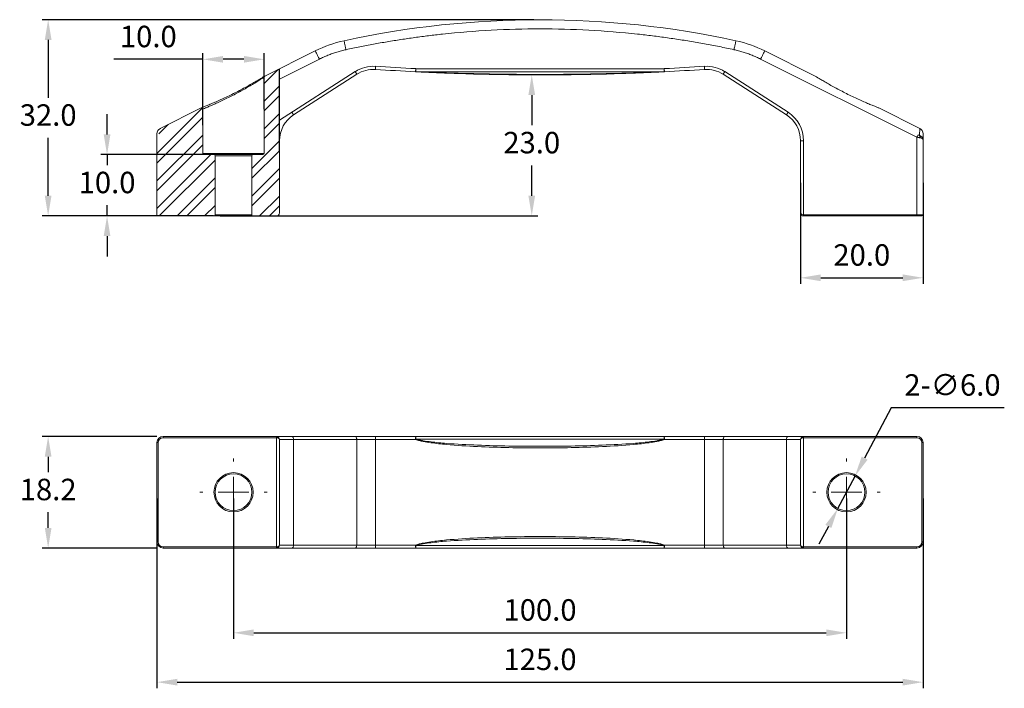
# Model space of a CAD drawing. Units: millimetres. Extents: x 488 to 649, y 425 to 534.
import ezdxf

# ---------------------------------------------------------------- set-up
doc = ezdxf.new("R2010")
doc.units = ezdxf.units.MM
doc.header["$PDSIZE"] = -1
doc.dimstyles.new('ISO-25', dxfattribs={"dimtxt": 2.5, "dimasz": 2.5, "dimexe": 1.25, "dimexo": 0.625, "dimtad": 1, "dimtxsty": 'Standard', "dimcen": 2.5, "dimadec": 0, "dimazin": 0, "dimtfac": 1, "dimtmove": 0, "dimatfit": 3, "dimfxl": 1, "dimarcsym": 0})
pattern_1 = [(45, (0, 0), (-2.245064, 2.245064), []), (45, (0, 1.5875), (-2.245064, 2.245064), [])]

# ---------------------------------------------------------------- blocks, each defined once
blk = doc.blocks.new('SW_CENTERMARKSYMBOL_0')
at = {"color": 0, "linetype": 'Continuous', "lineweight": 0}
for p, q in [((0, 5), (0, 5.5)), ((0, 0), (0, 2.5)), ((-5, 0), (-5.5, 0)), ((0, 0), (-2.5, 0)), ((0, 0), (0, -2.5)), ((0, 0), (2.5, 0)), ((5, 0), (5.5, 0)), ((0, -5), (0, -5.5))]:
    blk.add_line(p, q, dxfattribs=at)
blk = doc.blocks.new('SW_CENTERMARKSYMBOL_1')
at = {"color": 0, "linetype": 'Continuous', "lineweight": 0}
for p, q in [((0, 5), (0, 5.5)), ((0, 0), (0, 2.5)), ((-5, 0), (-5.5, 0)), ((0, 0), (-2.5, 0)), ((0, 0), (0, -2.5)), ((0, 0), (2.5, 0)), ((5, 0), (5.5, 0)), ((0, -5), (0, -5.5))]:
    blk.add_line(p, q, dxfattribs=at)
blk = doc.blocks.new('*D12')
at = {"color": 0, "lineweight": -2, "transparency": 16777216}
for p, q in [((523.22, 456.05), (523.22, 433.13)), ((623.22, 456.05), (623.22, 433.13)), ((526.52, 434.13), (619.91, 434.13))]:
    blk.add_line(p, q, dxfattribs=at)
at = {"color": 0, "transparency": 16777216}
for points in [[(526.52, 434.68), (526.52, 433.58), (523.22, 434.13)], [(619.91, 434.68), (619.91, 433.58), (623.22, 434.13)]]:
    blk.add_solid(points, dxfattribs=at)
at = {"layer": 'Defpoints', "color": 0, "transparency": 16777216}
for p in [(523.22, 457.05), (623.22, 457.05), (623.22, 434.13)]:
    blk.add_point(p, dxfattribs=at)
at = {"color": 0, "transparency": 16777216, "insert": (573.22, 437.41), "char_height": 3.5, "attachment_point": 5}
blk.add_mtext('100.0', dxfattribs=at)
blk = doc.blocks.new('*D13')
at = {"color": 0, "lineweight": -2, "transparency": 16777216}
for p, q in [((510.72, 456.05), (510.72, 425.08)), ((635.72, 456.05), (635.72, 425.08)), ((514.02, 426.08), (632.41, 426.08))]:
    blk.add_line(p, q, dxfattribs=at)
at = {"color": 0, "transparency": 16777216}
for points in [[(514.02, 426.63), (514.02, 425.53), (510.72, 426.08)], [(632.41, 426.63), (632.41, 425.53), (635.72, 426.08)]]:
    blk.add_solid(points, dxfattribs=at)
at = {"layer": 'Defpoints', "color": 0, "transparency": 16777216}
for p in [(510.72, 457.05), (635.72, 457.05), (635.72, 426.08)]:
    blk.add_point(p, dxfattribs=at)
at = {"color": 0, "transparency": 16777216, "insert": (573.22, 429.35), "char_height": 3.5, "attachment_point": 5}
blk.add_mtext('125.0', dxfattribs=at)
blk = doc.blocks.new('*D14')
at = {"color": 0, "lineweight": -2, "transparency": 16777216}
for p, q in [((510.72, 466.15), (491.97, 466.15)), ((492.97, 462.85), (492.97, 460.33)), ((492.97, 451.25), (492.97, 453.78)), ((510.72, 447.95), (491.97, 447.95))]:
    blk.add_line(p, q, dxfattribs=at)
at = {"color": 0, "transparency": 16777216}
for points in [[(492.42, 462.85), (493.52, 462.85), (492.97, 466.15)], [(492.42, 451.25), (493.52, 451.25), (492.97, 447.95)]]:
    blk.add_solid(points, dxfattribs=at)
at = {"layer": 'Defpoints', "color": 0, "transparency": 16777216}
for p in [(511.72, 466.15), (492.97, 447.95), (511.72, 447.95)]:
    blk.add_point(p, dxfattribs=at)
at = {"color": 0, "transparency": 16777216, "insert": (492.97, 457.05), "char_height": 3.5, "attachment_point": 5}
blk.add_mtext('18.2', dxfattribs=at)
blk = doc.blocks.new('*D15')
at = {"color": 0, "lineweight": -2, "transparency": 16777216}
for p, q in [((630.53, 470.82), (626.17, 462.62)), ((648.97, 470.82), (630.53, 470.82)), ((621.81, 454.4), (624.62, 459.7)), ((620.26, 451.49), (618.71, 448.57))]:
    blk.add_line(p, q, dxfattribs=at)
at = {"color": 0, "transparency": 16777216}
for points in [[(625.69, 462.88), (626.66, 462.36), (624.62, 459.7)], [(619.77, 451.74), (620.75, 451.23), (621.81, 454.4)]]:
    blk.add_solid(points, dxfattribs=at)
at = {"layer": 'Defpoints', "color": 0, "transparency": 16777216}
for p in [(624.62, 459.7), (621.81, 454.4)]:
    blk.add_point(p, dxfattribs=at)
at = {"color": 0, "transparency": 16777216, "insert": (640.51, 474.1), "char_height": 3.5, "attachment_point": 5}
blk.add_mtext('2-∅6.0', dxfattribs=at)
blk = doc.blocks.new('*D16')
at = {"color": 0, "lineweight": -2, "transparency": 16777216}
for p, q in [((572.22, 534.12), (491.97, 534.12)), ((492.97, 530.82), (492.97, 521.4)), ((492.97, 505.42), (492.97, 514.85)), ((519.97, 502.12), (491.97, 502.12))]:
    blk.add_line(p, q, dxfattribs=at)
at = {"color": 0, "transparency": 16777216}
for points in [[(492.42, 530.82), (493.52, 530.82), (492.97, 534.12)], [(492.42, 505.42), (493.52, 505.42), (492.97, 502.12)]]:
    blk.add_solid(points, dxfattribs=at)
at = {"layer": 'Defpoints', "color": 0, "transparency": 16777216}
for p in [(573.22, 534.12), (492.97, 502.12), (520.97, 502.12)]:
    blk.add_point(p, dxfattribs=at)
at = {"color": 0, "transparency": 16777216, "insert": (492.97, 518.12), "char_height": 3.5, "attachment_point": 5}
blk.add_mtext('32.0', dxfattribs=at)
blk = doc.blocks.new('*D17')
at = {"color": 0, "lineweight": -2, "transparency": 16777216}
for p, q in [((502.58, 515.42), (502.58, 518.73)), ((522.22, 512.12), (501.58, 512.12)), ((502.58, 512.12), (502.58, 510.4)), ((502.58, 502.12), (502.58, 503.85)), ((519.97, 502.12), (501.58, 502.12)), ((502.58, 498.82), (502.58, 495.52))]:
    blk.add_line(p, q, dxfattribs=at)
at = {"color": 0, "transparency": 16777216}
for points in [[(502.03, 515.42), (503.13, 515.42), (502.58, 512.12)], [(502.03, 498.82), (503.13, 498.82), (502.58, 502.12)]]:
    blk.add_solid(points, dxfattribs=at)
at = {"layer": 'Defpoints', "color": 0, "transparency": 16777216}
for p in [(523.22, 512.12), (502.58, 502.12), (520.97, 502.12)]:
    blk.add_point(p, dxfattribs=at)
at = {"color": 0, "transparency": 16777216, "insert": (502.58, 507.12), "char_height": 3.5, "attachment_point": 5}
blk.add_mtext('10.0', dxfattribs=at)
blk = doc.blocks.new('*D18')
at = {"color": 0, "lineweight": -2, "transparency": 16777216}
for p, q in [((572.22, 525.12), (570.87, 525.12)), ((571.87, 521.82), (571.87, 516.9)), ((571.87, 505.42), (571.87, 510.35)), ((521.02, 502.12), (572.87, 502.12))]:
    blk.add_line(p, q, dxfattribs=at)
at = {"color": 0, "transparency": 16777216}
for points in [[(571.32, 521.82), (572.42, 521.82), (571.87, 525.12)], [(571.32, 505.42), (572.42, 505.42), (571.87, 502.12)]]:
    blk.add_solid(points, dxfattribs=at)
at = {"layer": 'Defpoints', "color": 0, "transparency": 16777216}
for p in [(573.22, 525.12), (520.02, 502.12), (571.87, 502.12)]:
    blk.add_point(p, dxfattribs=at)
at = {"color": 0, "transparency": 16777216, "insert": (571.87, 513.62), "char_height": 3.5, "attachment_point": 5}
blk.add_mtext('23.0', dxfattribs=at)
blk = doc.blocks.new('*D19')
at = {"color": 0, "lineweight": -2, "transparency": 16777216}
for p, q in [((615.72, 507.51), (615.72, 491.03)), ((635.72, 507.51), (635.72, 491.03)), ((619.02, 492.03), (632.41, 492.03))]:
    blk.add_line(p, q, dxfattribs=at)
at = {"color": 0, "transparency": 16777216}
for points in [[(619.02, 492.58), (619.02, 491.48), (615.72, 492.03)], [(632.41, 492.58), (632.41, 491.48), (635.72, 492.03)]]:
    blk.add_solid(points, dxfattribs=at)
at = {"layer": 'Defpoints', "color": 0, "transparency": 16777216}
for p in [(615.72, 508.51), (635.72, 508.51), (635.72, 492.03)]:
    blk.add_point(p, dxfattribs=at)
at = {"color": 0, "transparency": 16777216, "insert": (625.72, 495.3), "char_height": 3.5, "attachment_point": 5}
blk.add_mtext('20.0', dxfattribs=at)
blk = doc.blocks.new('*D20')
at = {"color": 0, "lineweight": -2, "transparency": 16777216}
for p, q in [((518.22, 516.94), (518.22, 528.66)), ((528.22, 519.54), (528.22, 528.66)), ((518.22, 527.66), (503.7, 527.66)), ((524.91, 527.66), (521.52, 527.66))]:
    blk.add_line(p, q, dxfattribs=at)
at = {"color": 0, "transparency": 16777216}
for points in [[(521.52, 528.21), (521.52, 527.11), (518.22, 527.66)], [(524.91, 528.21), (524.91, 527.11), (528.22, 527.66)]]:
    blk.add_solid(points, dxfattribs=at)
at = {"layer": 'Defpoints', "color": 0, "transparency": 16777216}
for p in [(528.22, 527.66), (528.22, 518.54), (518.22, 515.94)]:
    blk.add_point(p, dxfattribs=at)
at = {"color": 0, "transparency": 16777216, "insert": (509.31, 530.93), "char_height": 3.5, "attachment_point": 5}
blk.add_mtext('10.0', dxfattribs=at)

msp = doc.modelspace()

# ---------------------------------------------------------------- hatches: boundary and pattern name
h = msp.add_hatch()
h.set_pattern_fill('STEEL', color=256)
h.set_pattern_definition(pattern_1)
edge = h.paths.add_edge_path()
edge.add_arc((526.42, 502.32), 0.2, 180, 270)
edge.add_line((526.42, 502.12), (530.22, 502.12))
edge.add_arc((530.22, 502.62), 0.5, 270, 360)
edge.add_line((530.72, 502.62), (530.72, 514.39))
edge.add_line((530.72, 514.39), (530.72, 526.12))
edge.add_line((530.72, 526.12), (528.33, 524.93))
edge.add_spline(control_points=[(528.33, 524.93), (528.33, 524.93), (528.32, 524.93), (528.32, 524.92), (528.31, 524.92), (528.3, 524.91)], knot_values=[0, 0, 0, 0, 0.015625, 0.015625, 0.02994, 0.02994, 0.02994, 0.02994], degree=3, periodic=0)
edge.add_spline(control_points=[(528.3, 524.91), (528.25, 524.87), (528.22, 524.81), (528.22, 524.75)], knot_values=[0.137096, 0.137096, 0.137096, 0.137096, 1, 1, 1, 1], degree=3, periodic=0)
edge.add_line((528.22, 524.75), (528.22, 512.32))
edge.add_arc((528.02, 512.32), 0.2, -90, 0, ccw=False)
edge.add_line((528.02, 512.12), (526.42, 512.12))
edge.add_arc((526.42, 511.92), 0.2, 90, 180)
edge.add_line((526.22, 511.92), (526.22, 502.32))
h = msp.add_hatch()
h.set_pattern_fill('STEEL', color=256)
h.set_pattern_definition(pattern_1)
edge = h.paths.add_edge_path()
edge.add_line((517.93, 519.73), (511.27, 516.4))
edge.add_spline(control_points=[(518.22, 519.55), (518.22, 519.62), (518.18, 519.68), (518.06, 519.75), (517.99, 519.76), (517.93, 519.73)], knot_values=[0, 0, 0, 0, 0.5, 0.5, 1, 1, 1, 1], degree=3, periodic=0)
edge.add_line((518.22, 519.55), (518.22, 512.32))
edge.add_arc((518.42, 512.32), 0.2, 180, 270)
edge.add_line((518.42, 512.12), (520.02, 512.12))
edge.add_arc((520.02, 511.92), 0.2, 0, 90)
edge.add_line((520.22, 511.92), (520.22, 502.32))
edge.add_arc((520.02, 502.32), 0.2, 270, 360)
edge.add_line((530.22, 502.12), (511.72, 502.12))
edge.add_arc((510.92, 502.32), 0.2, 180, 270)
edge.add_line((511.72, 502.12), (510.92, 502.12))
edge.add_line((510.72, 502.32), (510.72, 514.52))

# ---------------------------------------------------------------- linework, layer by layer
at = {"color": 7, "linetype": 'Continuous', "lineweight": 15}
for p, q in [((536.55, 529.04), (528.33, 524.93)), ((618.11, 524.93), (609.88, 529.04)), ((537.22, 527.7), (530.72, 524.45)), ((634.72, 514.95), (609.21, 527.7)), ((530.72, 517.72), (543.05, 525.65)), ((543.05, 525.65), (543.32, 525.23)), ((546.39, 526.51), (546.36, 526.01)), ((552.94, 526.13), (552.91, 525.63)), ((552.94, 526.13), (593.5, 526.13)), ((552.94, 526.13), (552.94, 525.63)), ((593.5, 525.63), (552.94, 525.63)), ((593.5, 526.13), (593.5, 525.63)), ((593.5, 526.13), (593.52, 525.63)), ((600.07, 526.01), (600.04, 526.51)), ((603.11, 525.23), (603.38, 525.65)), ((603.38, 525.65), (613.69, 519.02)), ((528.22, 512.32), (528.22, 524.75)), ((543.32, 525.23), (533.01, 518.6)), ((613.42, 518.6), (603.11, 525.23)), ((517.93, 519.73), (511.27, 516.4)), ((518.22, 519.55), (518.22, 512.32)), ((532.74, 519.02), (533.01, 518.6)), ((613.42, 518.6), (613.69, 519.02)), ((635.16, 516.4), (628.51, 519.73)), ((510.72, 502.32), (510.72, 514.52)), ((530.72, 514.39), (530.72, 502.62)), ((615.72, 514.39), (616.22, 514.39)), ((615.72, 502.62), (615.72, 514.39)), ((616.22, 514.39), (616.22, 502.32)), ((634.72, 502.32), (634.72, 514.95)), ((635.72, 514.52), (635.72, 502.32)), ((528.22, 512.32), (518.22, 512.32)), ((518.42, 512.12), (520.02, 512.12)), ((526.42, 512.12), (520.02, 512.12)), ((520.22, 511.92), (520.22, 502.32)), ((520.22, 511.92), (526.22, 511.92)), ((526.22, 502.32), (526.22, 511.92)), ((526.42, 512.12), (528.02, 512.12)), ((511.72, 502.12), (510.92, 502.12)), ((530.22, 502.12), (511.72, 502.12)), ((526.22, 502.32), (520.22, 502.32)), ((616.22, 502.32), (634.72, 502.32)), ((616.22, 502.12), (616.22, 502.32)), ((634.72, 502.12), (616.22, 502.12)), ((634.72, 502.32), (635.72, 502.32)), ((634.72, 502.12), (634.72, 502.32)), ((635.52, 502.12), (634.72, 502.12)), ((511.72, 466.15), (511.72, 465.95)), ((511.72, 466.15), (530.22, 466.15)), ((530.22, 465.95), (511.72, 465.95)), ((530.22, 466.15), (530.22, 465.95)), ((530.22, 466.15), (532.74, 466.15)), ((530.22, 448.15), (530.22, 465.95)), ((532.74, 466.15), (543.05, 466.15)), ((543.05, 466.15), (546.39, 466.15)), ((546.39, 466.15), (552.94, 466.15)), ((552.94, 466.15), (552.94, 465.72)), ((552.94, 466.15), (593.5, 466.15)), ((593.5, 466.15), (593.5, 465.72)), ((593.5, 466.15), (600.04, 466.15)), ((600.04, 466.15), (603.38, 466.15)), ((603.38, 466.15), (613.69, 466.15)), ((613.69, 466.15), (616.22, 466.15)), ((616.22, 465.95), (616.22, 466.15)), ((616.22, 466.15), (634.72, 466.15)), ((634.72, 465.95), (616.22, 465.95)), ((616.22, 465.95), (616.22, 448.15)), ((634.72, 465.95), (634.72, 466.15)), ((510.72, 448.95), (510.72, 465.15)), ((510.72, 465.15), (510.92, 465.15)), ((510.92, 465.15), (510.92, 448.95)), ((530.72, 465.65), (530.72, 448.45)), ((533.01, 465.65), (530.72, 465.65)), ((533.01, 448.45), (533.01, 465.65)), ((543.32, 465.65), (533.01, 465.65)), ((543.32, 448.45), (543.32, 465.65)), ((546.36, 465.65), (543.32, 465.65)), ((546.36, 448.45), (546.36, 465.65)), ((552.91, 465.65), (546.36, 465.65)), ((593.5, 465.72), (552.94, 465.72)), ((600.07, 465.65), (593.52, 465.65)), ((600.07, 448.45), (600.07, 465.65)), ((603.11, 465.65), (600.07, 465.65)), ((603.11, 448.45), (603.11, 465.65)), ((613.42, 465.65), (603.11, 465.65)), ((613.42, 448.45), (613.42, 465.65)), ((615.72, 465.65), (613.42, 465.65)), ((615.72, 448.45), (615.72, 465.65)), ((635.52, 448.95), (635.52, 465.15)), ((635.52, 465.15), (635.72, 465.15)), ((635.72, 465.15), (635.72, 448.95)), ((510.72, 448.95), (510.92, 448.95)), ((530.72, 448.45), (533.01, 448.45)), ((533.01, 448.45), (543.32, 448.45)), ((543.32, 448.45), (546.36, 448.45)), ((546.36, 448.45), (552.91, 448.45)), ((552.94, 448.38), (593.5, 448.38)), ((552.94, 448.38), (552.94, 447.95)), ((593.5, 448.38), (593.5, 447.95)), ((593.52, 448.45), (600.07, 448.45)), ((600.07, 448.45), (603.11, 448.45)), ((603.11, 448.45), (613.42, 448.45)), ((613.42, 448.45), (615.72, 448.45)), ((635.52, 448.95), (635.72, 448.95)), ((511.72, 447.95), (511.72, 448.15)), ((511.72, 448.15), (530.22, 448.15)), ((530.22, 447.95), (511.72, 447.95)), ((530.22, 447.95), (530.22, 448.15)), ((532.74, 447.95), (530.22, 447.95)), ((543.05, 447.95), (532.74, 447.95)), ((546.39, 447.95), (543.05, 447.95)), ((552.94, 447.95), (546.39, 447.95)), ((593.5, 447.95), (552.94, 447.95)), ((600.04, 447.95), (593.5, 447.95)), ((603.38, 447.95), (600.04, 447.95)), ((613.69, 447.95), (603.38, 447.95)), ((616.22, 447.95), (613.69, 447.95)), ((616.22, 448.15), (616.22, 447.95)), ((616.22, 448.15), (634.72, 448.15)), ((634.72, 447.95), (616.22, 447.95)), ((634.72, 448.15), (634.72, 447.95))]:
    msp.add_line(p, q, dxfattribs=at)
msp.add_line((530.72, 512.76), (530.72, 526.12))
at = {"color": 7, "linetype": 'Continuous', "lineweight": 15, "flags": 128}
for points in [[(532.74, 466.15), (532.8, 466.14), (532.85, 466.11), (532.89, 466.07), (532.93, 466.01), (532.97, 465.93), (532.99, 465.84), (533.01, 465.75), (533.01, 465.65)], [(543.05, 466.15), (543.11, 466.14), (543.16, 466.11), (543.2, 466.07), (543.24, 466.01), (543.28, 465.93), (543.3, 465.84), (543.32, 465.75), (543.32, 465.65)], [(603.11, 465.65), (603.11, 465.75), (603.13, 465.84), (603.15, 465.93), (603.19, 466.01), (603.23, 466.07), (603.28, 466.11), (603.33, 466.14), (603.38, 466.15)], [(613.42, 465.65), (613.43, 465.75), (613.44, 465.84), (613.47, 465.93), (613.5, 466.01), (613.54, 466.07), (613.59, 466.11), (613.64, 466.14), (613.69, 466.15)], [(532.74, 447.95), (532.8, 447.96), (532.85, 447.99), (532.89, 448.04), (532.93, 448.1), (532.97, 448.17), (532.99, 448.26), (533.01, 448.35), (533.01, 448.45)], [(543.05, 447.95), (543.11, 447.96), (543.16, 447.99), (543.2, 448.04), (543.24, 448.1), (543.28, 448.17), (543.3, 448.26), (543.32, 448.35), (543.32, 448.45)], [(603.11, 448.45), (603.11, 448.35), (603.13, 448.26), (603.15, 448.17), (603.19, 448.1), (603.23, 448.04), (603.28, 447.99), (603.33, 447.96), (603.38, 447.95)], [(613.42, 448.45), (613.43, 448.35), (613.44, 448.26), (613.47, 448.17), (613.5, 448.1), (613.54, 448.04), (613.59, 447.99), (613.64, 447.96), (613.69, 447.95)]]:
    msp.add_lwpolyline(points, dxfattribs=at)
at = {"color": 7, "linetype": 'Continuous', "lineweight": 15}
for centre, radius in [((523.22, 457.05), 3.2), ((523.22, 457.05), 3), ((623.22, 457.05), 3.2), ((623.22, 457.05), 3)]:
    msp.add_circle(centre, radius, dxfattribs=at)
for centre, radius, start, end in [((546.03, 521.02), 5.5, 86.2127, 122.7352), ((546.03, 521.02), 5, 86.2127, 122.7352), ((573.22, 931.75), 406.62, 266.2127, 267.1375), ((573.22, 931.75), 406.12, 266.2127, 267.1375), ((552.91, 525.69), 0.058, 267.6019, 292.8504), ((573.22, 931.75), 406.12, 272.8625, 273.7873), ((593.52, 525.69), 0.058, 247.1496, 272.3981), ((573.22, 931.75), 406.62, 272.8625, 273.7873), ((600.41, 521.02), 5.5, 57.2648, 93.7873), ((600.41, 521.02), 5, 57.2648, 93.7873), ((610.72, 514.39), 5.5, 0, 57.2648), ((535.72, 514.39), 5, 122.7352, 180), ((610.72, 514.39), 5, 0, 57.2648), ((511.72, 515.5), 1, 116.5651, 180), ((634.72, 515.5), 1, 0, 63.4349), ((518.42, 512.32), 0.2, 180, 270), ((520.02, 511.92), 0.2, 0, 90), ((526.42, 511.92), 0.2, 90, 180), ((528.02, 512.32), 0.2, 270, 0), ((510.92, 502.32), 0.2, 180, 270), ((520.02, 502.32), 0.2, 270, 0), ((526.42, 502.32), 0.2, 180, 270), ((530.22, 502.62), 0.5, 270, 0), ((616.22, 502.62), 0.5, 180, 270), ((635.52, 502.32), 0.2, 270, 0), ((511.72, 465.15), 1, 90, 180), ((511.72, 465.15), 0.8, 90, 180), ((530.22, 465.65), 0.5, 0, 90), ((548.28, 465.78), 1.92, 168.7278, 183.7141), ((555.43, 465.78), 2.52, 171.4515, 182.8307), ((591, 465.78), 2.52, 357.1693, 8.5485), ((598.16, 465.78), 1.92, 356.2859, 11.2722), ((616.22, 465.65), 0.5, 90, 180), ((634.72, 465.15), 1, 0, 90), ((634.72, 465.15), 0.8, 0, 90), ((562.85, 462.22), 10.52, 160.5257, 160.9378), ((583.58, 462.22), 10.52, 19.0622, 19.4743), ((511.72, 448.95), 1, 180, 270), ((511.72, 448.95), 0.8, 180, 270), ((530.22, 448.45), 0.5, 270, 0), ((548.28, 448.33), 1.92, 176.2859, 191.2722), ((562.85, 451.89), 10.52, 199.0622, 199.4743), ((555.43, 448.33), 2.52, 177.1693, 188.5485), ((583.58, 451.89), 10.52, 340.5257, 340.9378), ((591, 448.33), 2.52, 351.4515, 2.8307), ((598.16, 448.33), 1.92, 348.7278, 3.7141), ((616.22, 448.45), 0.5, 180, 270), ((634.72, 448.95), 0.8, 270, 0), ((634.72, 448.95), 1, 270, 0)]:
    msp.add_arc(centre, radius, start, end, dxfattribs=at)
for centre, start_param, end_param in [((616.22, 502.62), 3.141593, 4.712389), ((530.22, 465.65), 0, 1.570796), ((616.22, 465.65), 1.570796, 3.141593), ((530.22, 448.45), 4.712389, 6.283185), ((616.22, 448.45), 3.141593, 4.712389)]:
    msp.add_ellipse(centre, major_axis=(0.5, 0), ratio=0.6, start_param=start_param, end_param=end_param, dxfattribs=at)
for points, knots in [([(605.18, 530.7), (594.69, 532.97), (583.95, 534.12), (562.48, 534.12), (551.75, 532.97), (541.25, 530.7)], [0, 0, 0, 0, 0.5, 0.5, 1, 1, 1, 1]), ([(604.86, 529.23), (604.46, 529.32), (603.66, 529.49), (602.46, 529.73), (601.26, 529.97), (600.05, 530.19), (598.84, 530.41), (597.63, 530.61), (596.42, 530.81), (595.21, 530.99), (594, 531.17), (592.78, 531.34), (591.57, 531.49), (590.35, 531.64), (586.9, 532.02), (581.19, 532.48), (573.22, 532.69), (565.25, 532.48), (559.19, 531.99), (555.04, 531.52), (552.78, 531.22), (550.53, 530.89), (548.28, 530.53), (546.04, 530.13), (543.8, 529.7), (542.32, 529.39), (541.57, 529.23)], [0, 0, 0, 0, 0.019246, 0.038484, 0.057717, 0.076945, 0.096171, 0.115394, 0.134617, 0.15384, 0.173066, 0.192295, 0.211529, 0.230768, 0.250015, 0.375004, 0.500001, 0.62499, 0.749987, 0.785723, 0.821438, 0.857142, 0.892841, 0.928545, 0.964262, 1, 1, 1, 1]), ([(541.57, 529.23), (541.55, 529.32), (541.53, 529.41), (541.49, 529.59), (541.47, 529.68), (541.44, 529.86), (541.42, 529.95), (541.38, 530.12), (541.36, 530.19), (541.32, 530.41), (541.29, 530.52), (541.27, 530.63), (541.26, 530.65), (541.26, 530.69), (541.25, 530.7), (541.25, 530.7)], [0, 0, 0, 0, 0.125, 0.125, 0.25, 0.25, 0.375, 0.375, 0.5, 0.5, 0.75, 0.75, 0.875, 0.875, 1, 1, 1, 1]), ([(604.86, 529.23), (604.88, 529.32), (604.9, 529.41), (604.94, 529.59), (604.96, 529.68), (605, 529.86), (605.02, 529.95), (605.05, 530.12), (605.07, 530.19), (605.12, 530.41), (605.14, 530.52), (605.16, 530.63), (605.17, 530.65), (605.18, 530.69), (605.18, 530.7), (605.18, 530.7)], [0, 0, 0, 0, 0.125, 0.125, 0.25, 0.25, 0.375, 0.375, 0.5, 0.5, 0.75, 0.75, 0.875, 0.875, 1, 1, 1, 1]), ([(537.22, 527.7), (537.18, 527.78), (537.14, 527.86), (537.06, 528.02), (537.01, 528.11), (536.93, 528.27), (536.89, 528.35), (536.81, 528.51), (536.78, 528.58), (536.68, 528.78), (536.63, 528.88), (536.58, 528.98), (536.57, 529), (536.55, 529.03), (536.55, 529.04), (536.55, 529.04)], [0, 0, 0, 0, 0.125, 0.125, 0.25, 0.25, 0.375, 0.375, 0.5, 0.5, 0.75, 0.75, 0.875, 0.875, 1, 1, 1, 1]), ([(541.57, 529.23), (541.45, 529.2), (541.2, 529.15), (540.82, 529.05), (540.45, 528.95), (540.08, 528.84), (539.71, 528.73), (539.23, 528.56), (538.62, 528.33), (537.91, 528.03), (537.45, 527.81), (537.22, 527.7)], [0, 0, 0, 0, 0.083297, 0.166561, 0.249828, 0.333135, 0.416518, 0.500013, 0.66683, 0.833396, 1, 1, 1, 1]), ([(609.21, 527.7), (609.1, 527.75), (608.87, 527.87), (608.52, 528.03), (608.16, 528.18), (607.81, 528.33), (607.45, 528.47), (606.96, 528.64), (606.35, 528.85), (605.61, 529.06), (605.11, 529.17), (604.86, 529.23)], [0, 0, 0, 0, 0.083297, 0.166561, 0.249828, 0.333135, 0.416518, 0.500013, 0.66683, 0.833396, 1, 1, 1, 1]), ([(609.21, 527.7), (609.25, 527.78), (609.29, 527.86), (609.38, 528.02), (609.42, 528.11), (609.5, 528.27), (609.54, 528.35), (609.62, 528.51), (609.65, 528.58), (609.75, 528.78), (609.8, 528.88), (609.85, 528.98), (609.86, 529), (609.88, 529.03), (609.88, 529.04), (609.88, 529.04)], [0, 0, 0, 0, 0.125, 0.125, 0.25, 0.25, 0.375, 0.375, 0.5, 0.5, 0.75, 0.75, 0.875, 0.875, 1, 1, 1, 1]), ([(593.52, 525.63), (593.32, 525.62), (593.12, 525.61), (592.7, 525.59), (592.5, 525.58), (591.87, 525.55), (591.45, 525.53), (590.19, 525.48), (589.34, 525.44), (586.8, 525.35), (585.11, 525.29), (581.71, 525.21), (580.02, 525.18), (576.62, 525.13), (574.92, 525.12), (571.52, 525.12), (569.82, 525.13), (566.42, 525.18), (564.72, 525.21), (561.32, 525.29), (559.63, 525.35), (557.09, 525.44), (556.24, 525.48), (554.98, 525.53), (554.56, 525.55), (553.94, 525.58), (553.73, 525.59), (553.32, 525.61), (553.11, 525.62), (552.91, 525.63)], [0, 0, 0, 0, 0.015625, 0.015625, 0.03125, 0.03125, 0.0625, 0.0625, 0.125, 0.125, 0.25, 0.25, 0.375, 0.375, 0.5, 0.5, 0.625, 0.625, 0.75, 0.75, 0.875, 0.875, 0.9375, 0.9375, 0.96875, 0.96875, 0.984375, 0.984375, 1, 1, 1, 1]), ([(552.94, 525.63), (553.14, 525.63), (553.35, 525.62), (553.76, 525.6), (553.97, 525.59), (554.6, 525.57), (555.02, 525.55), (556.28, 525.5), (557.12, 525.47), (559.66, 525.39), (561.35, 525.35), (564.74, 525.27), (566.43, 525.25), (569.83, 525.21), (571.52, 525.2), (574.91, 525.2), (576.61, 525.21), (580, 525.25), (581.69, 525.27), (585.08, 525.35), (586.77, 525.39), (589.31, 525.47), (590.16, 525.5), (591.42, 525.55), (591.84, 525.57), (592.46, 525.59), (592.67, 525.6), (593.09, 525.62), (593.29, 525.63), (593.5, 525.63)], [0, 0, 0, 0, 0.015625, 0.015625, 0.03125, 0.03125, 0.0625, 0.0625, 0.125, 0.125, 0.25, 0.25, 0.375, 0.375, 0.5, 0.5, 0.625, 0.625, 0.75, 0.75, 0.875, 0.875, 0.9375, 0.9375, 0.96875, 0.96875, 0.984375, 0.984375, 1, 1, 1, 1]), ([(528.33, 524.93), (528.33, 524.93), (528.32, 524.93), (528.32, 524.92), (528.31, 524.92), (528.28, 524.9), (528.25, 524.88), (528.14, 524.82), (528.03, 524.75), (527.75, 524.58), (527.58, 524.48), (527.19, 524.24), (526.97, 524.12), (526.48, 523.84), (526.22, 523.69), (525.67, 523.38), (525.39, 523.22), (524.79, 522.89), (524.48, 522.72), (523.85, 522.39), (523.53, 522.23), (522.88, 521.9), (522.56, 521.74), (521.92, 521.44), (521.6, 521.29), (521.13, 521.08), (520.98, 521.01), (520.68, 520.87), (520.53, 520.81), (520.1, 520.62), (519.83, 520.51), (519.45, 520.35), (519.33, 520.29), (519.1, 520.2), (518.99, 520.16), (518.69, 520.03), (518.51, 519.96), (518.22, 519.84), (518.11, 519.8), (517.97, 519.74), (517.93, 519.73), (517.93, 519.73)], [0, 0, 0, 0, 0.015625, 0.015625, 0.03125, 0.03125, 0.0625, 0.0625, 0.125, 0.125, 0.1875, 0.1875, 0.25, 0.25, 0.3125, 0.3125, 0.375, 0.375, 0.4375, 0.4375, 0.5, 0.5, 0.5625, 0.5625, 0.625, 0.625, 0.65625, 0.65625, 0.6875, 0.6875, 0.75, 0.75, 0.78125, 0.78125, 0.8125, 0.8125, 0.875, 0.875, 0.9375, 0.9375, 1, 1, 1, 1]), ([(518.22, 519.55), (518.22, 519.55), (518.25, 519.56), (518.4, 519.62), (518.51, 519.67), (518.79, 519.78), (518.96, 519.86), (519.25, 519.98), (519.36, 520.03), (519.58, 520.12), (519.69, 520.17), (520.06, 520.33), (520.32, 520.45), (520.73, 520.64), (520.88, 520.7), (521.17, 520.83), (521.31, 520.9), (521.76, 521.12), (522.07, 521.26), (522.68, 521.57), (522.99, 521.73), (523.61, 522.05), (523.92, 522.22), (524.51, 522.54), (524.81, 522.71), (525.39, 523.03), (525.66, 523.19), (526.18, 523.5), (526.44, 523.65), (526.9, 523.93), (527.11, 524.06), (527.49, 524.3), (527.66, 524.4), (527.93, 524.57), (528.04, 524.64), (528.18, 524.73), (528.22, 524.75), (528.22, 524.75)], [0, 0, 0, 0, 0.0625, 0.0625, 0.125, 0.125, 0.1875, 0.1875, 0.21875, 0.21875, 0.25, 0.25, 0.3125, 0.3125, 0.34375, 0.34375, 0.375, 0.375, 0.4375, 0.4375, 0.5, 0.5, 0.5625, 0.5625, 0.625, 0.625, 0.6875, 0.6875, 0.75, 0.75, 0.8125, 0.8125, 0.875, 0.875, 0.9375, 0.9375, 1, 1, 1, 1]), ([(628.51, 519.73), (628.51, 519.73), (628.5, 519.73), (628.49, 519.73), (628.49, 519.73), (628.46, 519.75), (628.43, 519.76), (628.32, 519.8), (628.21, 519.85), (627.92, 519.96), (627.75, 520.03), (627.34, 520.2), (627.11, 520.29), (626.6, 520.5), (626.33, 520.62), (625.75, 520.87), (625.45, 521.01), (624.83, 521.29), (624.5, 521.44), (623.86, 521.75), (623.54, 521.91), (622.89, 522.23), (622.57, 522.4), (621.94, 522.73), (621.63, 522.89), (621.03, 523.22), (620.75, 523.38), (620.2, 523.69), (619.95, 523.84), (619.46, 524.12), (619.24, 524.25), (618.85, 524.48), (618.68, 524.58), (618.4, 524.75), (618.29, 524.82), (618.14, 524.9), (618.11, 524.93), (618.11, 524.93)], [0, 0, 0, 0, 0.015625, 0.015625, 0.03125, 0.03125, 0.0625, 0.0625, 0.125, 0.125, 0.1875, 0.1875, 0.25, 0.25, 0.3125, 0.3125, 0.375, 0.375, 0.4375, 0.4375, 0.5, 0.5, 0.5625, 0.5625, 0.625, 0.625, 0.6875, 0.6875, 0.75, 0.75, 0.8125, 0.8125, 0.875, 0.875, 0.9375, 0.9375, 1, 1, 1, 1]), ([(518.22, 519.55), (518.22, 519.62), (518.18, 519.68), (518.06, 519.75), (517.99, 519.76), (517.93, 519.73)], [0, 0, 0, 0, 0.5, 0.5, 1, 1, 1, 1]), ([(635.11, 515.26), (635.13, 515.34), (635.14, 515.41), (635.15, 515.54), (635.15, 515.59), (635.15, 515.74), (635.16, 515.82), (635.16, 516.02), (635.16, 516.12), (635.16, 516.27), (635.16, 516.32), (635.16, 516.38), (635.16, 516.4), (635.16, 516.4)], [0, 0, 0, 0, 0.0625, 0.0625, 0.125, 0.125, 0.25, 0.25, 0.5, 0.5, 0.75, 0.75, 1, 1, 1, 1]), ([(510.72, 514.52), (510.72, 514.59), (510.72, 514.65), (510.72, 514.76), (510.72, 514.8), (510.72, 514.93), (510.72, 515), (510.72, 515.17), (510.72, 515.26), (510.72, 515.45), (510.72, 515.5), (510.72, 515.5)], [0, 0, 0, 0, 0.0625, 0.0625, 0.125, 0.125, 0.25, 0.25, 0.5, 0.5, 1, 1, 1, 1]), ([(634.72, 514.95), (634.81, 514.93), (634.91, 514.91), (635.04, 514.89), (635.08, 514.88), (635.14, 514.88), (635.16, 514.87), (635.18, 514.87), (635.19, 514.87), (635.21, 514.86), (635.22, 514.86), (635.23, 514.86)], [0, 0, 0, 0, 0.5, 0.5, 0.75, 0.75, 0.875, 0.875, 0.9375, 0.9375, 1, 1, 1, 1]), ([(634.91, 515.34), (634.93, 515.33), (634.96, 515.31), (635.02, 515.29), (635.07, 515.27), (635.1, 515.26), (635.11, 515.26)], [0, 0, 0, 0, 0.2614929, 0.5141377, 0.7622788, 1, 1, 1, 1]), ([(635.23, 514.86), (635.23, 514.88), (635.23, 514.9), (635.23, 514.94), (635.23, 514.96), (635.22, 515.02), (635.21, 515.05), (635.18, 515.12), (635.17, 515.16), (635.14, 515.21), (635.13, 515.24), (635.12, 515.25), (635.12, 515.26), (635.12, 515.26), (635.11, 515.26)], [0, 0, 0, 0, 0.125, 0.125, 0.25, 0.25, 0.5, 0.5, 0.75, 0.875, 0.9375, 0.984375, 0.984375, 1, 1, 1, 1]), ([(635.72, 514.52), (635.72, 514.54), (635.71, 514.57), (635.71, 514.62), (635.7, 514.68), (635.67, 514.75), (635.63, 514.86), (635.55, 514.98), (635.43, 515.09), (635.28, 515.19), (635.17, 515.24), (635.11, 515.26)], [0, 0, 0, 0, 0.073966, 0.120444, 0.175103, 0.251638, 0.368882, 0.518082, 0.677639, 0.838348, 1, 1, 1, 1]), ([(635.23, 514.86), (635.25, 514.86), (635.27, 514.85), (635.31, 514.85), (635.33, 514.84), (635.37, 514.83), (635.39, 514.83), (635.43, 514.82), (635.44, 514.81), (635.47, 514.8), (635.47, 514.8), (635.49, 514.79), (635.5, 514.79), (635.52, 514.78), (635.53, 514.77), (635.55, 514.76), (635.57, 514.75), (635.59, 514.73), (635.6, 514.73), (635.62, 514.71), (635.62, 514.7), (635.64, 514.68), (635.65, 514.67), (635.67, 514.65), (635.68, 514.63), (635.69, 514.6), (635.7, 514.59), (635.7, 514.58), (635.7, 514.57), (635.71, 514.57), (635.71, 514.56), (635.71, 514.56), (635.71, 514.55), (635.71, 514.55), (635.71, 514.54), (635.72, 514.53), (635.72, 514.53), (635.72, 514.52)], [0, 0, 0, 0, 0.064875, 0.064875, 0.12975, 0.12975, 0.194624, 0.194624, 0.259499, 0.259499, 0.291373, 0.291373, 0.323248, 0.323248, 0.386997, 0.386997, 0.450745, 0.450745, 0.514494, 0.514494, 0.576402, 0.576402, 0.638311, 0.638311, 0.762127, 0.762127, 0.821595, 0.821595, 0.851329, 0.851329, 0.881064, 0.881064, 0.910798, 0.910798, 0.940532, 0.940532, 1, 1, 1, 1]), ([(635.72, 515.5), (635.72, 515.5), (635.72, 515.45), (635.72, 515.26), (635.72, 515.17), (635.72, 515), (635.72, 514.93), (635.72, 514.8), (635.72, 514.76), (635.72, 514.65), (635.72, 514.59), (635.72, 514.52)], [0, 0, 0, 0, 0.5, 0.5, 0.75, 0.75, 0.875, 0.875, 0.9375, 0.9375, 1, 1, 1, 1]), ([(593.52, 465.65), (593.32, 465.58), (593.12, 465.53), (592.7, 465.42), (592.5, 465.38), (591.87, 465.26), (591.45, 465.19), (590.19, 465.01), (589.34, 464.92), (586.8, 464.68), (585.11, 464.58), (581.71, 464.42), (580.02, 464.37), (576.62, 464.3), (574.92, 464.28), (571.52, 464.28), (569.82, 464.3), (566.42, 464.37), (564.72, 464.42), (561.32, 464.58), (559.63, 464.68), (557.09, 464.92), (556.24, 465.01), (554.98, 465.19), (554.56, 465.26), (553.94, 465.38), (553.73, 465.42), (553.32, 465.53), (553.11, 465.58), (552.91, 465.65)], [0, 0, 0, 0, 0.015625, 0.015625, 0.03125, 0.03125, 0.0625, 0.0625, 0.125, 0.125, 0.25, 0.25, 0.375, 0.375, 0.5, 0.5, 0.625, 0.625, 0.75, 0.75, 0.875, 0.875, 0.9375, 0.9375, 0.96875, 0.96875, 0.984375, 0.984375, 1, 1, 1, 1]), ([(552.94, 465.72), (553.14, 465.66), (553.35, 465.61), (553.76, 465.53), (553.97, 465.49), (554.6, 465.38), (555.02, 465.33), (556.28, 465.17), (557.12, 465.09), (559.66, 464.89), (561.35, 464.8), (564.74, 464.67), (566.43, 464.62), (569.83, 464.56), (571.52, 464.55), (574.91, 464.55), (576.61, 464.56), (580, 464.62), (581.69, 464.67), (585.08, 464.8), (586.77, 464.89), (589.31, 465.09), (590.16, 465.17), (591.42, 465.33), (591.84, 465.38), (592.46, 465.49), (592.67, 465.53), (593.09, 465.61), (593.29, 465.66), (593.5, 465.72)], [0, 0, 0, 0, 0.015625, 0.015625, 0.03125, 0.03125, 0.0625, 0.0625, 0.125, 0.125, 0.25, 0.25, 0.375, 0.375, 0.5, 0.5, 0.625, 0.625, 0.75, 0.75, 0.875, 0.875, 0.9375, 0.9375, 0.96875, 0.96875, 0.984375, 0.984375, 1, 1, 1, 1]), ([(552.91, 448.45), (553.11, 448.52), (553.32, 448.58), (553.73, 448.68), (553.94, 448.72), (554.56, 448.85), (554.98, 448.91), (556.24, 449.1), (557.09, 449.19), (559.63, 449.42), (561.32, 449.53), (564.72, 449.68), (566.42, 449.74), (569.81, 449.81), (571.52, 449.82), (574.92, 449.82), (576.62, 449.81), (580.02, 449.74), (581.72, 449.68), (585.11, 449.53), (586.81, 449.42), (589.35, 449.19), (590.19, 449.1), (591.45, 448.91), (591.87, 448.85), (592.49, 448.72), (592.7, 448.68), (593.12, 448.58), (593.32, 448.52), (593.52, 448.45)], [0, 0, 0, 0, 0.015625, 0.015625, 0.03125, 0.03125, 0.0625, 0.0625, 0.125, 0.125, 0.25, 0.25, 0.375, 0.375, 0.5, 0.5, 0.625, 0.625, 0.75, 0.75, 0.875, 0.875, 0.9375, 0.9375, 0.96875, 0.96875, 0.984375, 0.984375, 1, 1, 1, 1]), ([(593.5, 448.38), (593.29, 448.44), (593.09, 448.49), (592.67, 448.58), (592.46, 448.62), (591.84, 448.72), (591.42, 448.78), (590.16, 448.93), (589.31, 449.01), (586.78, 449.21), (585.08, 449.3), (581.69, 449.44), (580, 449.48), (576.61, 449.54), (574.91, 449.56), (571.52, 449.56), (569.82, 449.54), (566.43, 449.48), (564.74, 449.44), (561.35, 449.3), (559.66, 449.21), (557.12, 449.01), (556.28, 448.93), (555.02, 448.78), (554.59, 448.72), (553.97, 448.62), (553.76, 448.58), (553.35, 448.49), (553.14, 448.44), (552.94, 448.38)], [0, 0, 0, 0, 0.015625, 0.015625, 0.03125, 0.03125, 0.0625, 0.0625, 0.125, 0.125, 0.25, 0.25, 0.375, 0.375, 0.5, 0.5, 0.625, 0.625, 0.75, 0.75, 0.875, 0.875, 0.9375, 0.9375, 0.96875, 0.96875, 0.984375, 0.984375, 1, 1, 1, 1])]:
    msp.add_open_spline(points, degree=3, knots=knots, dxfattribs=at)
for points in [[(541.25, 530.7), (539.62, 530.34), (538.04, 529.78), (536.55, 529.04)], [(609.88, 529.04), (608.39, 529.78), (606.81, 530.34), (605.18, 530.7)], [(528.33, 524.93), (528.26, 524.89), (528.22, 524.82), (528.22, 524.75)], [(634.72, 514.95), (634.78, 515.07), (634.85, 515.21), (634.91, 515.34)]]:
    msp.add_open_spline(points, degree=3, dxfattribs=at)

# ---------------------------------------------------------------- block references
at = {"color": 7, "linetype": 'Continuous', "lineweight": 0}
for name, p in [('SW_CENTERMARKSYMBOL_0', (523.22, 457.05)), ('SW_CENTERMARKSYMBOL_1', (623.22, 457.05))]:
    msp.add_blockref(name, p, dxfattribs=at)

# ---------------------------------------------------------------- dimensions: what is measured, and where the dimension line sits
for base, p1, p2, picture, middle in [((492.97, 502.12), (573.22, 534.12), (520.97, 502.12), '*D16', (492.97, 518.12)), ((571.87, 502.12), (573.22, 525.12), (520.02, 502.12), '*D18', (571.87, 513.62)), ((492.97, 447.95), (511.72, 466.15), (511.72, 447.95), '*D14', (492.97, 457.05))]:
    dim = msp.add_linear_dim(base=base, p1=p1, p2=p2, angle=90, dimstyle='ISO-25', override={"dimtxt": 3.5, "dimasz": 3.302, "dimexe": 1, "dimexo": 1, "dimgap": 1.524, "dimtih": 1, "dimtoh": 1, "dimdec": 1, "dimzin": 0, "dimdsep": 46, "dimadec": 2, "dimtdec": 1, "dimtzin": 0})
    dim.commit()
    dim.dimension.update_dxf_attribs({"geometry": picture, "text_midpoint": middle})
dim = msp.add_linear_dim(base=(528.22, 527.66), p1=(518.22, 515.94), p2=(528.22, 518.54), dimstyle='ISO-25', override={"dimtxt": 3.5, "dimasz": 3.302, "dimexe": 1, "dimexo": 1, "dimgap": 1.524, "dimtih": 1, "dimtoh": 1, "dimdec": 1, "dimzin": 0, "dimdsep": 46, "dimadec": 2, "dimtdec": 1, "dimtzin": 0})
dim.commit()
dim.dimension.update_dxf_attribs({"geometry": '*D20', "text_midpoint": (509.31, 527.66), "dimtype": 160})
dim = msp.add_linear_dim(base=(502.58, 502.12), p1=(523.22, 512.12), p2=(520.97, 502.12), angle=90, dimstyle='ISO-25', override={"dimtxt": 3.5, "dimasz": 3.302, "dimexe": 1, "dimexo": 1, "dimgap": 1.524, "dimtih": 1, "dimtoh": 1, "dimdec": 1, "dimzin": 0, "dimdsep": 46, "dimadec": 2, "dimtdec": 1, "dimtzin": 0})
dim.commit()
dim.dimension.update_dxf_attribs({"geometry": '*D17', "text_midpoint": (502.58, 507.12), "dimtype": 160})
for base, p1, p2, picture, middle in [((635.72, 492.03), (615.72, 508.51), (635.72, 508.51), '*D19', (625.72, 495.3)), ((635.72, 426.08), (510.72, 457.05), (635.72, 457.05), '*D13', (573.22, 429.35)), ((623.22, 434.13), (523.22, 457.05), (623.22, 457.05), '*D12', (573.22, 437.41))]:
    dim = msp.add_linear_dim(base=base, p1=p1, p2=p2, dimstyle='ISO-25', override={"dimtxt": 3.5, "dimasz": 3.302, "dimexe": 1, "dimexo": 1, "dimgap": 1.524, "dimtih": 1, "dimtoh": 1, "dimdec": 1, "dimzin": 0, "dimdsep": 46, "dimadec": 2, "dimtdec": 1, "dimtzin": 0})
    dim.commit()
    dim.dimension.update_dxf_attribs({"geometry": picture, "text_midpoint": middle})
dim = msp.add_diameter_dim_2p(p1=(621.81, 454.4), p2=(624.62, 459.7), text='2-<>', dimstyle='ISO-25', override={"dimtxt": 3.5, "dimasz": 3.302, "dimexe": 1, "dimexo": 1, "dimgap": 1.524, "dimtih": 1, "dimtoh": 1, "dimdec": 1, "dimzin": 0, "dimdsep": 46, "dimadec": 2, "dimtdec": 1, "dimtzin": 0})
dim.commit()
dim.dimension.update_dxf_attribs({"geometry": '*D15', "text_midpoint": (640.51, 470.82), "dimtype": 163})

doc.saveas('drawing.dxf')
